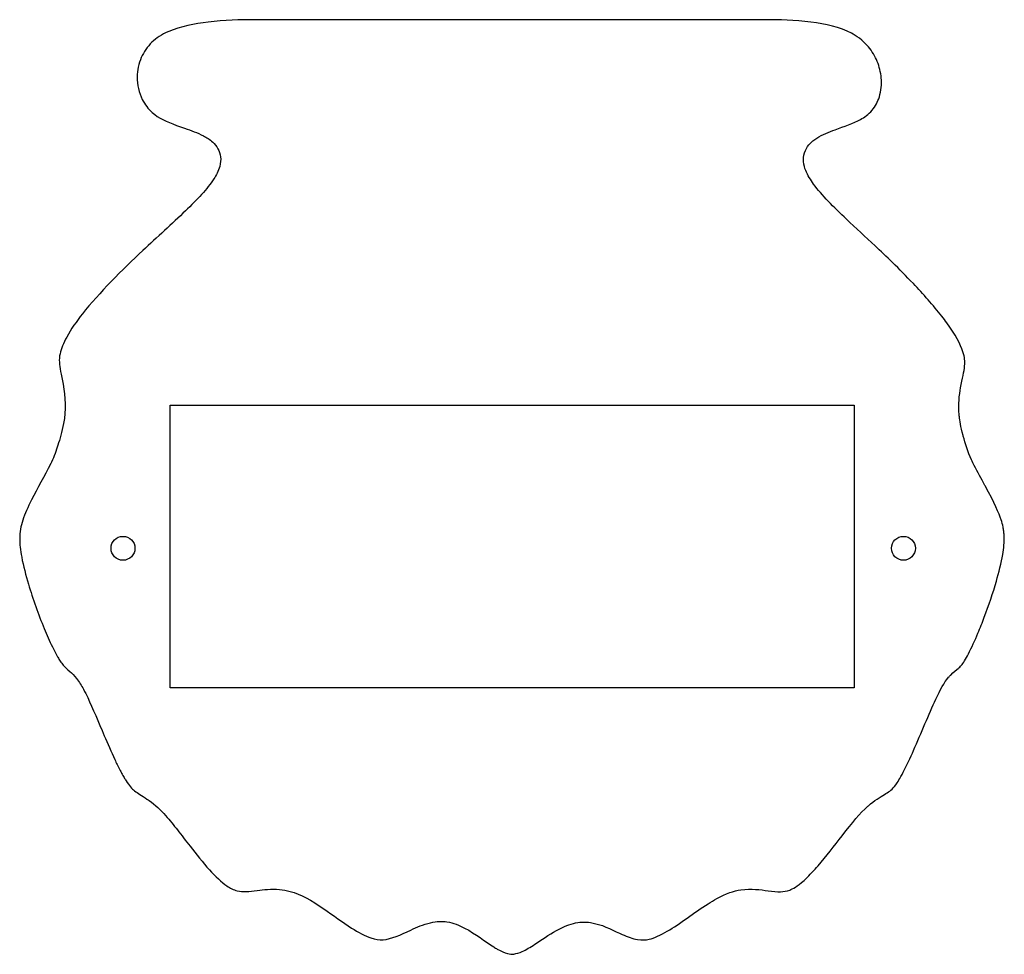
# Model space of a CAD drawing. Units: millimetres. Extents: x -22 to 101, y 19 to 136.
import ezdxf

# ---------------------------------------------------------------- set-up
doc = ezdxf.new("R2010")
doc.units = ezdxf.units.MM
doc.layers.get('0').update_dxf_attribs({"linetype": 'CONTINUOUS'})

msp = doc.modelspace()

# ---------------------------------------------------------------- linework, layer by layer
for p, q in [((-3.54, 52.59, 34.47), (-3.54, 88.09, 34.47)), ((-3.54, 88.09, 34.47), (82.27, 88.09, 34.47)), ((-3.54, 52.59, 34.47), (-3.54, 88.09, 34.47)), ((-3.54, 88.09, 34.47), (82.27, 88.09, 34.47)), ((82.27, 88.09, 34.47), (82.27, 52.59, 34.47)), ((82.27, 88.09, 34.47), (82.27, 52.59, 34.47)), ((82.27, 52.59, 34.47), (-3.54, 52.59, 34.47)), ((82.27, 52.59, 34.47), (-3.54, 52.59, 34.47))]:
    msp.add_line(p, q)
for centre in [(-9.47, 70.11, 34.47), (88.44, 70.11, 34.47)]:
    msp.add_circle(centre, 1.5)
for points, knots in [([(1.22, 136.15, 34.16), (-0.47, 135.95, 34.16), (-2.3, 135.58, 34.16), (-3.73, 134.97, 34.16), (-4.64, 134.58, 34.16), (-5.29, 134.14, 34.16), (-5.84, 133.61, 34.16), (-6.41, 133.06, 34.16), (-6.86, 132.41, 34.16), (-7.18, 131.68, 34.16), (-7.5, 130.92, 34.16), (-7.68, 130.09, 34.16), (-7.69, 129.26, 34.16)], [-1.541818, -1.541818, -1.541818, -1.541818, -1.021967, -1.021967, -1.021967, -0.693409, -0.693409, -0.693409, -0.353625, -0.353625, -0.353625, 0, 0, 0, 0]), ([(1.22, 136.15, 34.16), (-0.47, 135.95, 34.16), (-2.3, 135.58, 34.16), (-3.73, 134.97, 34.16), (-4.64, 134.58, 34.16), (-5.29, 134.14, 34.16), (-5.84, 133.61, 34.16), (-6.41, 133.06, 34.16), (-6.86, 132.41, 34.16), (-7.18, 131.68, 34.16), (-7.5, 130.92, 34.16), (-7.68, 130.09, 34.16), (-7.69, 129.26, 34.16)], [-1.541818, -1.541818, -1.541818, -1.541818, -1.021967, -1.021967, -1.021967, -0.693409, -0.693409, -0.693409, -0.353625, -0.353625, -0.353625, 0, 0, 0, 0]), ([(76.82, 136.15, 34.16), (74.83, 136.4, 34.16), (72.79, 136.44, 34.16), (71.15, 136.44, 34.16), (69.91, 136.44, 34.16), (68.67, 136.44, 34.16), (67.42, 136.44, 34.16), (66.38, 136.44, 34.16), (65.34, 136.44, 34.16), (64.3, 136.44, 34.16), (63.77, 136.44, 34.16), (63.24, 136.44, 34.16), (62.71, 136.44, 34.16), (61.92, 136.44, 34.16), (61.13, 136.44, 34.16), (60.33, 136.44, 34.16), (59.32, 136.44, 34.16), (58.31, 136.44, 34.16), (57.3, 136.44, 34.16), (56.56, 136.44, 34.16), (55.82, 136.44, 34.16), (55.08, 136.44, 34.16), (53.23, 136.44, 34.16), (51.37, 136.44, 34.16), (49.52, 136.44, 34.16), (40.96, 136.44, 34.16), (32.4, 136.44, 34.16), (23.84, 136.44, 34.16), (18.56, 136.44, 34.16), (13.29, 136.44, 34.16), (8.01, 136.44, 34.16), (7.94, 136.44, 34.16), (7.88, 136.44, 34.16), (7.81, 136.44, 34.16), (7.54, 136.44, 34.16), (7.29, 136.44, 34.16), (7.03, 136.44, 34.16), (5.28, 136.43, 34.16), (3.25, 136.39, 34.16), (1.22, 136.15, 34.16)], [-9.42352, -9.42352, -9.42352, -9.42352, -8.797848, -8.797848, -8.797848, -8.329771, -8.329771, -8.329771, -7.938051, -7.938051, -7.938051, -7.73803, -7.73803, -7.73803, -7.439681, -7.439681, -7.439681, -7.058572, -7.058572, -7.058572, -6.780549, -6.780549, -6.780549, -6.081773, -6.081773, -6.081773, -2.8577, -2.8577, -2.8577, -0.87102, -0.87102, -0.87102, -0.843929, -0.843929, -0.843929, -0.734392, -0.734392, -0.734392, 0, 0, 0, 0]), ([(76.82, 136.15, 34.16), (74.83, 136.4, 34.16), (72.79, 136.44, 34.16), (71.15, 136.44, 34.16), (69.91, 136.44, 34.16), (68.67, 136.44, 34.16), (67.42, 136.44, 34.16), (66.38, 136.44, 34.16), (65.34, 136.44, 34.16), (64.3, 136.44, 34.16), (63.77, 136.44, 34.16), (63.24, 136.44, 34.16), (62.71, 136.44, 34.16), (61.92, 136.44, 34.16), (61.13, 136.44, 34.16), (60.33, 136.44, 34.16), (59.32, 136.44, 34.16), (58.31, 136.44, 34.16), (57.3, 136.44, 34.16), (56.56, 136.44, 34.16), (55.82, 136.44, 34.16), (55.08, 136.44, 34.16), (53.23, 136.44, 34.16), (51.37, 136.44, 34.16), (49.52, 136.44, 34.16), (40.96, 136.44, 34.16), (32.4, 136.44, 34.16), (23.84, 136.44, 34.16), (18.56, 136.44, 34.16), (13.29, 136.44, 34.16), (8.01, 136.44, 34.16), (7.94, 136.44, 34.16), (7.88, 136.44, 34.16), (7.81, 136.44, 34.16), (7.54, 136.44, 34.16), (7.29, 136.44, 34.16), (7.03, 136.44, 34.16), (5.28, 136.43, 34.16), (3.25, 136.39, 34.16), (1.22, 136.15, 34.16)], [-9.42352, -9.42352, -9.42352, -9.42352, -8.797848, -8.797848, -8.797848, -8.329771, -8.329771, -8.329771, -7.938051, -7.938051, -7.938051, -7.73803, -7.73803, -7.73803, -7.439681, -7.439681, -7.439681, -7.058572, -7.058572, -7.058572, -6.780549, -6.780549, -6.780549, -6.081773, -6.081773, -6.081773, -2.8577, -2.8577, -2.8577, -0.87102, -0.87102, -0.87102, -0.843929, -0.843929, -0.843929, -0.734392, -0.734392, -0.734392, 0, 0, 0, 0]), ([(85.66, 129.14, 34.16), (85.59, 129.84, 34.16), (85.42, 130.53, 34.16), (85.16, 131.18, 34.16), (84.88, 131.85, 34.16), (84.51, 132.48, 34.16), (84.05, 133.03, 34.16), (83.31, 133.93, 34.16), (82.51, 134.43, 34.16), (81.92, 134.74, 34.16), (80.52, 135.47, 34.16), (78.68, 135.92, 34.16), (76.82, 136.15, 34.16)], [-1.330998, -1.330998, -1.330998, -1.330998, -1.155804, -1.155804, -1.155804, -0.975842, -0.975842, -0.975842, -0.682706, -0.682706, -0.682706, 0, 0, 0, 0]), ([(85.66, 129.14, 34.16), (85.59, 129.84, 34.16), (85.42, 130.53, 34.16), (85.16, 131.18, 34.16), (84.88, 131.85, 34.16), (84.51, 132.48, 34.16), (84.05, 133.03, 34.16), (83.31, 133.93, 34.16), (82.51, 134.43, 34.16), (81.92, 134.74, 34.16), (80.52, 135.47, 34.16), (78.68, 135.92, 34.16), (76.82, 136.15, 34.16)], [-1.330998, -1.330998, -1.330998, -1.330998, -1.155804, -1.155804, -1.155804, -0.975842, -0.975842, -0.975842, -0.682706, -0.682706, -0.682706, 0, 0, 0, 0]), ([(-7.69, 129.26, 34.16), (-7.69, 128.77, 34.16), (-7.64, 128.28, 34.16), (-7.53, 127.8, 34.16), (-7.43, 127.33, 34.16), (-7.26, 126.87, 34.16), (-7.05, 126.44, 34.16), (-6.73, 125.82, 34.16), (-6.31, 125.26, 34.16), (-5.8, 124.8, 34.16), (-5, 124.09, 34.16), (-4.03, 123.65, 34.16), (-2.74, 123.18, 34.16), (-2.42, 123.06, 34.16), (-2.09, 122.95, 34.16), (-1.74, 122.82, 34.16), (-0.93, 122.54, 34.16), (-0.12, 122.26, 34.16), (0.62, 121.87, 34.16), (1.02, 121.67, 34.16), (1.42, 121.43, 34.16), (1.79, 121.08, 34.16), (2.02, 120.87, 34.16), (2.26, 120.6, 34.16), (2.45, 120.25, 34.16), (2.62, 119.95, 34.16), (2.73, 119.59, 34.16), (2.77, 119.23, 34.16), (2.81, 118.87, 34.16), (2.78, 118.45, 34.16), (2.67, 118.04, 34.16), (2.5, 117.43, 34.16), (2.22, 116.92, 34.16), (1.93, 116.47, 34.16), (1.1, 115.18, 34.16), (-0.16, 113.86, 34.16), (-1.63, 112.45, 34.16), (-3.29, 110.84, 34.16), (-5.22, 109.13, 34.16), (-6.98, 107.48, 34.16), (-9.53, 105.11, 34.16), (-12.48, 102.16, 34.16), (-14.55, 99.53, 34.16)], [-7.341002, -7.341002, -7.341002, -7.341002, -6.880764, -6.880764, -6.880764, -6.420752, -6.420752, -6.420752, -5.749937, -5.749937, -5.749937, -4.715691, -4.715691, -4.715691, -4.463245, -4.463245, -4.463245, -3.877016, -3.877016, -3.877016, -3.56531, -3.56531, -3.56531, -3.373271, -3.373271, -3.373271, -3.203396, -3.203396, -3.203396, -3.029425, -3.029425, -3.029425, -2.769828, -2.769828, -2.769828, -2.037981, -2.037981, -2.037981, -1.204025, -1.204025, -1.204025, 0, 0, 0, 0]), ([(-7.69, 129.26, 34.16), (-7.69, 128.77, 34.16), (-7.64, 128.28, 34.16), (-7.53, 127.8, 34.16), (-7.43, 127.33, 34.16), (-7.26, 126.87, 34.16), (-7.05, 126.44, 34.16), (-6.73, 125.82, 34.16), (-6.31, 125.26, 34.16), (-5.8, 124.8, 34.16), (-5, 124.09, 34.16), (-4.03, 123.65, 34.16), (-2.74, 123.18, 34.16), (-2.42, 123.06, 34.16), (-2.09, 122.95, 34.16), (-1.74, 122.82, 34.16), (-0.93, 122.54, 34.16), (-0.12, 122.26, 34.16), (0.62, 121.87, 34.16), (1.02, 121.67, 34.16), (1.42, 121.43, 34.16), (1.79, 121.08, 34.16), (2.02, 120.87, 34.16), (2.26, 120.6, 34.16), (2.45, 120.25, 34.16), (2.62, 119.95, 34.16), (2.73, 119.59, 34.16), (2.77, 119.23, 34.16), (2.81, 118.87, 34.16), (2.78, 118.45, 34.16), (2.67, 118.04, 34.16), (2.5, 117.43, 34.16), (2.22, 116.92, 34.16), (1.93, 116.47, 34.16), (1.1, 115.18, 34.16), (-0.16, 113.86, 34.16), (-1.63, 112.45, 34.16), (-3.29, 110.84, 34.16), (-5.22, 109.13, 34.16), (-6.98, 107.48, 34.16), (-9.53, 105.11, 34.16), (-12.48, 102.16, 34.16), (-14.55, 99.53, 34.16)], [-7.341002, -7.341002, -7.341002, -7.341002, -6.880764, -6.880764, -6.880764, -6.420752, -6.420752, -6.420752, -5.749937, -5.749937, -5.749937, -4.715691, -4.715691, -4.715691, -4.463245, -4.463245, -4.463245, -3.877016, -3.877016, -3.877016, -3.56531, -3.56531, -3.56531, -3.373271, -3.373271, -3.373271, -3.203396, -3.203396, -3.203396, -3.029425, -3.029425, -3.029425, -2.769828, -2.769828, -2.769828, -2.037981, -2.037981, -2.037981, -1.204025, -1.204025, -1.204025, 0, 0, 0, 0]), ([(93.26, 99.22, 34.16), (92.19, 100.59, 34.16), (90.91, 102.02, 34.16), (89.69, 103.32, 34.16), (87.86, 105.24, 34.16), (86.23, 106.8, 34.16), (84.89, 108.05, 34.16), (83.7, 109.16, 34.16), (82.46, 110.29, 34.16), (81.29, 111.41, 34.16), (79.7, 112.92, 34.16), (78.21, 114.4, 34.16), (77.18, 115.81, 34.16), (76.8, 116.33, 34.16), (76.44, 116.89, 34.16), (76.18, 117.53, 34.16), (76.06, 117.84, 34.16), (75.94, 118.2, 34.16), (75.91, 118.64, 34.16), (75.88, 118.94, 34.16), (75.9, 119.32, 34.16), (76.03, 119.74, 34.16), (76.15, 120.13, 34.16), (76.36, 120.47, 34.16), (76.58, 120.74, 34.16), (76.89, 121.11, 34.16), (77.23, 121.37, 34.16), (77.57, 121.59, 34.16), (78.3, 122.05, 34.16), (79.08, 122.34, 34.16), (79.86, 122.63, 34.16), (81, 123.05, 34.16), (82.17, 123.44, 34.16), (83.05, 123.92, 34.16), (83.56, 124.2, 34.16), (84.05, 124.54, 34.16), (84.51, 125.09, 34.16), (84.92, 125.57, 34.16), (85.22, 126.14, 34.16), (85.42, 126.76, 34.16), (85.65, 127.51, 34.16), (85.73, 128.33, 34.16), (85.66, 129.14, 34.16)], [-6.991936, -6.991936, -6.991936, -6.991936, -6.290903, -6.290903, -6.290903, -5.24915, -5.24915, -5.24915, -4.329338, -4.329338, -4.329338, -3.079294, -3.079294, -3.079294, -2.617906, -2.617906, -2.617906, -2.399651, -2.399651, -2.399651, -2.255194, -2.255194, -2.255194, -2.117206, -2.117206, -2.117206, -1.929921, -1.929921, -1.929921, -1.533821, -1.533821, -1.533821, -0.96108, -0.96108, -0.96108, -0.633456, -0.633456, -0.633456, -0.344048, -0.344048, -0.344048, 0, 0, 0, 0]), ([(93.26, 99.22, 34.16), (92.19, 100.59, 34.16), (90.91, 102.02, 34.16), (89.69, 103.32, 34.16), (87.86, 105.24, 34.16), (86.23, 106.8, 34.16), (84.89, 108.05, 34.16), (83.7, 109.16, 34.16), (82.46, 110.29, 34.16), (81.29, 111.41, 34.16), (79.7, 112.92, 34.16), (78.21, 114.4, 34.16), (77.18, 115.81, 34.16), (76.8, 116.33, 34.16), (76.44, 116.89, 34.16), (76.18, 117.53, 34.16), (76.06, 117.84, 34.16), (75.94, 118.2, 34.16), (75.91, 118.64, 34.16), (75.88, 118.94, 34.16), (75.9, 119.32, 34.16), (76.03, 119.74, 34.16), (76.15, 120.13, 34.16), (76.36, 120.47, 34.16), (76.58, 120.74, 34.16), (76.89, 121.11, 34.16), (77.23, 121.37, 34.16), (77.57, 121.59, 34.16), (78.3, 122.05, 34.16), (79.08, 122.34, 34.16), (79.86, 122.63, 34.16), (81, 123.05, 34.16), (82.17, 123.44, 34.16), (83.05, 123.92, 34.16), (83.56, 124.2, 34.16), (84.05, 124.54, 34.16), (84.51, 125.09, 34.16), (84.92, 125.57, 34.16), (85.22, 126.14, 34.16), (85.42, 126.76, 34.16), (85.65, 127.51, 34.16), (85.73, 128.33, 34.16), (85.66, 129.14, 34.16)], [-6.991936, -6.991936, -6.991936, -6.991936, -6.290903, -6.290903, -6.290903, -5.24915, -5.24915, -5.24915, -4.329338, -4.329338, -4.329338, -3.079294, -3.079294, -3.079294, -2.617906, -2.617906, -2.617906, -2.399651, -2.399651, -2.399651, -2.255194, -2.255194, -2.255194, -2.117206, -2.117206, -2.117206, -1.929921, -1.929921, -1.929921, -1.533821, -1.533821, -1.533821, -0.96108, -0.96108, -0.96108, -0.633456, -0.633456, -0.633456, -0.344048, -0.344048, -0.344048, 0, 0, 0, 0]), ([(-14.55, 99.53, 34.16), (-15.28, 98.61, 34.16), (-16.01, 97.59, 34.16), (-16.53, 96.62, 34.16), (-16.96, 95.85, 34.16), (-17.24, 95.14, 34.16), (-17.37, 94.52, 34.16), (-17.52, 93.76, 34.16), (-17.47, 93.17, 34.16), (-17.3, 92.31, 34.16), (-17.22, 91.85, 34.16), (-17.1, 91.31, 34.16), (-16.98, 90.69, 34.16)], [-1.26712, -1.26712, -1.26712, -1.26712, -0.886507, -0.886507, -0.886507, -0.582211, -0.582211, -0.582211, -0.204549, -0.204549, -0.204549, 0, 0, 0, 0]), ([(-14.55, 99.53, 34.16), (-15.28, 98.61, 34.16), (-16.01, 97.59, 34.16), (-16.53, 96.62, 34.16), (-16.96, 95.85, 34.16), (-17.24, 95.14, 34.16), (-17.37, 94.52, 34.16), (-17.52, 93.76, 34.16), (-17.47, 93.17, 34.16), (-17.3, 92.31, 34.16), (-17.22, 91.85, 34.16), (-17.1, 91.31, 34.16), (-16.98, 90.69, 34.16)], [-1.26712, -1.26712, -1.26712, -1.26712, -0.886507, -0.886507, -0.886507, -0.582211, -0.582211, -0.582211, -0.204549, -0.204549, -0.204549, 0, 0, 0, 0]), ([(96.97, 81.22, 34.16), (96.54, 82.19, 34.16), (96.2, 83.25, 34.16), (95.95, 84.19, 34.16), (95.94, 84.22, 34.16), (95.93, 84.25, 34.16), (95.92, 84.28, 34.16), (95.62, 85.41, 34.16), (95.51, 86.16, 34.16), (95.46, 86.6, 34.16), (95.45, 86.7, 34.16), (95.44, 86.78, 34.16), (95.44, 86.84, 34.16), (95.32, 88.23, 34.16), (95.45, 89.33, 34.16), (95.61, 90.25, 34.16), (95.82, 91.42, 34.16), (96.06, 92.28, 34.16), (96.12, 93, 34.16), (96.17, 93.6, 34.16), (96.14, 94.06, 34.16), (95.91, 94.77, 34.16), (95.61, 95.71, 34.16), (94.96, 96.92, 34.16), (93.88, 98.4, 34.16)], [-2.445674, -2.445674, -2.445674, -2.445674, -2.355465, -2.355465, -2.355465, -2.352761, -2.352761, -2.352761, -2.253746, -2.253746, -2.253746, -2.232216, -2.232216, -2.232216, -1.757572, -1.757572, -1.757572, -1.155184, -1.155184, -1.155184, -0.661291, -0.661291, -0.661291, 0, 0, 0, 0]), ([(96.97, 81.22, 34.16), (96.54, 82.19, 34.16), (96.2, 83.25, 34.16), (95.95, 84.19, 34.16), (95.94, 84.22, 34.16), (95.93, 84.25, 34.16), (95.92, 84.28, 34.16), (95.62, 85.41, 34.16), (95.51, 86.16, 34.16), (95.46, 86.6, 34.16), (95.45, 86.7, 34.16), (95.44, 86.78, 34.16), (95.44, 86.84, 34.16), (95.32, 88.23, 34.16), (95.45, 89.33, 34.16), (95.61, 90.25, 34.16), (95.82, 91.42, 34.16), (96.06, 92.28, 34.16), (96.12, 93, 34.16), (96.17, 93.6, 34.16), (96.14, 94.06, 34.16), (95.91, 94.77, 34.16), (95.61, 95.71, 34.16), (94.96, 96.92, 34.16), (93.88, 98.4, 34.16)], [-2.445674, -2.445674, -2.445674, -2.445674, -2.355465, -2.355465, -2.355465, -2.352761, -2.352761, -2.352761, -2.253746, -2.253746, -2.253746, -2.232216, -2.232216, -2.232216, -1.757572, -1.757572, -1.757572, -1.155184, -1.155184, -1.155184, -0.661291, -0.661291, -0.661291, 0, 0, 0, 0]), ([(-16.98, 90.69, 34.16), (-16.68, 89.07, 34.16), (-16.61, 87.46, 34.16), (-16.93, 85.75, 34.16), (-17.11, 84.76, 34.16), (-17.4, 83.76, 34.16), (-17.63, 83.05, 34.16), (-17.85, 82.37, 34.16), (-18.11, 81.62, 34.16), (-18.44, 80.93, 34.16)], [-0.8843214, -0.8843214, -0.8843214, -0.8843214, -0.4734755, -0.4734755, -0.4734755, -0.2312571, -0.2312571, -0.2312571, 0, 0, 0, 0]), ([(-16.98, 90.69, 34.16), (-16.68, 89.07, 34.16), (-16.61, 87.46, 34.16), (-16.93, 85.75, 34.16), (-17.11, 84.76, 34.16), (-17.4, 83.76, 34.16), (-17.63, 83.05, 34.16), (-17.85, 82.37, 34.16), (-18.11, 81.62, 34.16), (-18.44, 80.93, 34.16)], [-0.8843214, -0.8843214, -0.8843214, -0.8843214, -0.4734755, -0.4734755, -0.4734755, -0.2312571, -0.2312571, -0.2312571, 0, 0, 0, 0]), ([(-18.54, 80.74, 34.16), (-19.33, 79.12, 34.16), (-20.21, 77.66, 34.16), (-20.93, 76.2, 34.16), (-21.41, 75.23, 34.16), (-21.78, 74.44, 34.16), (-22.04, 73.66, 34.16)], [-0.8410861, -0.8410861, -0.8410861, -0.8410861, -0.327976, -0.327976, -0.327976, 0, 0, 0, 0]), ([(-18.54, 80.74, 34.16), (-19.33, 79.12, 34.16), (-20.21, 77.66, 34.16), (-20.93, 76.2, 34.16), (-21.41, 75.23, 34.16), (-21.78, 74.44, 34.16), (-22.04, 73.66, 34.16)], [-0.8410861, -0.8410861, -0.8410861, -0.8410861, -0.327976, -0.327976, -0.327976, 0, 0, 0, 0]), ([(100.7, 73.69, 34.16), (100.42, 74.55, 34.16), (99.9, 75.71, 34.16), (98.69, 77.96, 34.16), (98.67, 77.99, 34.16), (98.65, 78.03, 34.16), (98.63, 78.06, 34.16), (98.23, 78.8, 34.16), (97.72, 79.71, 34.16), (97.32, 80.49, 34.16)], [-1.000131, -1.000131, -1.000131, -1.000131, -0.299281, -0.299281, -0.299281, -0.287516, -0.287516, -0.287516, 0, 0, 0, 0]), ([(100.7, 73.69, 34.16), (100.42, 74.55, 34.16), (99.9, 75.71, 34.16), (98.69, 77.96, 34.16), (98.67, 77.99, 34.16), (98.65, 78.03, 34.16), (98.63, 78.06, 34.16), (98.23, 78.8, 34.16), (97.72, 79.71, 34.16), (97.32, 80.49, 34.16)], [-1.000131, -1.000131, -1.000131, -1.000131, -0.299281, -0.299281, -0.299281, -0.287516, -0.287516, -0.287516, 0, 0, 0, 0]), ([(-22.04, 73.66, 34.16), (-22.3, 72.86, 34.16), (-22.42, 72.15, 34.16), (-22.42, 71.32, 34.16), (-22.43, 70.64, 34.16), (-22.35, 69.89, 34.16), (-22.18, 69, 34.16), (-21.98, 67.92, 34.16), (-21.66, 66.71, 34.16), (-21.33, 65.6, 34.16), (-20.79, 63.78, 34.16), (-20.08, 61.8, 34.16), (-19.36, 60.05, 34.16), (-19.04, 59.28, 34.16), (-18.69, 58.47, 34.16), (-18.33, 57.74, 34.16), (-18.17, 57.4, 34.16), (-17.99, 57.06, 34.16), (-17.82, 56.74, 34.16), (-17.76, 56.64, 34.16), (-17.7, 56.53, 34.16), (-17.64, 56.43, 34.16), (-17.6, 56.35, 34.16), (-17.55, 56.27, 34.16), (-17.5, 56.2, 34.16), (-17.45, 56.11, 34.16), (-17.39, 56.03, 34.16), (-17.34, 55.95, 34.16), (-17.22, 55.77, 34.16), (-17.1, 55.6, 34.16), (-16.97, 55.46, 34.16), (-16.71, 55.14, 34.16), (-16.48, 54.97, 34.16), (-16.12, 54.64, 34.16), (-15.88, 54.42, 34.16), (-15.6, 54.14, 34.16), (-15.3, 53.77, 34.16), (-15.13, 53.54, 34.16), (-14.97, 53.32, 34.16), (-14.83, 53.1, 34.16), (-14.68, 52.87, 34.16), (-14.55, 52.65, 34.16), (-14.43, 52.42, 34.16), (-14.23, 52.07, 34.16), (-14.05, 51.7, 34.16), (-13.89, 51.37, 34.16), (-13.26, 50.03, 34.16), (-12.55, 48.32, 34.16), (-11.81, 46.59, 34.16), (-11.4, 45.62, 34.16), (-10.94, 44.56, 34.16), (-10.5, 43.61, 34.16), (-10.3, 43.18, 34.16), (-10.08, 42.74, 34.16), (-9.87, 42.33, 34.16), (-9.8, 42.18, 34.16), (-9.72, 42.04, 34.16), (-9.65, 41.89, 34.16), (-9.59, 41.8, 34.16), (-9.54, 41.7, 34.16), (-9.49, 41.61, 34.16), (-9.44, 41.51, 34.16), (-9.38, 41.42, 34.16), (-9.33, 41.33, 34.16), (-9.25, 41.2, 34.16), (-9.17, 41.07, 34.16), (-9.09, 40.94, 34.16), (-8.67, 40.29, 34.16), (-8.35, 39.96, 34.16), (-8.01, 39.68, 34.16), (-7.62, 39.36, 34.16), (-7.14, 39.1, 34.16), (-6.46, 38.64, 34.16), (-6.37, 38.59, 34.16), (-6.29, 38.53, 34.16), (-6.2, 38.47, 34.16), (-5.4, 37.89, 34.16), (-4.75, 37.27, 34.16), (-4.12, 36.57, 34.16), (-3.61, 35.99, 34.16), (-3.08, 35.32, 34.16), (-2.65, 34.78, 34.16), (-2.13, 34.12, 34.16), (-1.6, 33.42, 34.16), (-1.06, 32.72, 34.16), (-0.29, 31.74, 34.16), (0.56, 30.67, 34.16), (1.37, 29.77, 34.16), (2.12, 28.95, 34.16), (2.89, 28.21, 34.16), (3.56, 27.75, 34.16), (3.99, 27.45, 34.16), (4.37, 27.25, 34.16), (4.87, 27.14, 34.16), (5.58, 26.97, 34.16), (6.36, 27.04, 34.16), (7.37, 27.17, 34.16), (8.18, 27.26, 34.16), (9.11, 27.39, 34.16), (10.16, 27.3, 34.16), (10.61, 27.26, 34.16), (11.07, 27.18, 34.16), (11.52, 27.06, 34.16), (12.87, 26.7, 34.16), (14.12, 25.97, 34.16), (15.72, 24.87, 34.16), (16.91, 24.05, 34.16), (18.09, 23.17, 34.16), (19.2, 22.46, 34.16), (20.07, 21.91, 34.16), (20.91, 21.46, 34.16), (21.63, 21.22, 34.16), (22.23, 21.01, 34.16), (22.65, 20.96, 34.16), (23.16, 20.99, 34.16), (24.18, 21.07, 34.16), (25.35, 21.61, 34.16), (26.65, 22.21, 34.16), (27.39, 22.56, 34.16), (28.19, 22.92, 34.16), (29.1, 23.13, 34.16), (29.91, 23.32, 34.16), (30.62, 23.32, 34.16), (31.17, 23.23, 34.16), (31.99, 23.11, 34.16), (32.72, 22.81, 34.16), (33.39, 22.46, 34.16), (34.77, 21.73, 34.16), (35.97, 20.76, 34.16), (37.04, 20.08, 34.16), (37.19, 19.99, 34.16), (37.34, 19.89, 34.16), (37.49, 19.81, 34.16), (37.96, 19.54, 34.16), (38.4, 19.35, 34.16), (38.76, 19.25, 34.16), (39.06, 19.18, 34.16), (39.28, 19.16, 34.16), (39.58, 19.2, 34.16)], [-7.919062, -7.919062, -7.919062, -7.919062, -7.614937, -7.614937, -7.614937, -7.36386, -7.36386, -7.36386, -7.057914, -7.057914, -7.057914, -6.553849, -6.553849, -6.553849, -6.33118, -6.33118, -6.33118, -6.228599, -6.228599, -6.228599, -6.193722, -6.193722, -6.193722, -6.167512, -6.167512, -6.167512, -6.136585, -6.136585, -6.136585, -6.070184, -6.070184, -6.070184, -5.929031, -5.929031, -5.929031, -5.834569, -5.834569, -5.834569, -5.778041, -5.778041, -5.778041, -5.720762, -5.720762, -5.720762, -5.628993, -5.628993, -5.628993, -5.25481, -5.25481, -5.25481, -5.046071, -5.046071, -5.046071, -4.951441, -4.951441, -4.951441, -4.918042, -4.918042, -4.918042, -4.895441, -4.895441, -4.895441, -4.872919, -4.872919, -4.872919, -4.840107, -4.840107, -4.840107, -4.666453, -4.666453, -4.666453, -4.462633, -4.462633, -4.462633, -4.437859, -4.437859, -4.437859, -4.208724, -4.208724, -4.208724, -4.021265, -4.021265, -4.021265, -3.792189, -3.792189, -3.792189, -3.470843, -3.470843, -3.470843, -3.177501, -3.177501, -3.177501, -2.988758, -2.988758, -2.988758, -2.716796, -2.716796, -2.716796, -2.500889, -2.500889, -2.500889, -2.408155, -2.408155, -2.408155, -2.127951, -2.127951, -2.127951, -1.918827, -1.918827, -1.918827, -1.756236, -1.756236, -1.756236, -1.621866, -1.621866, -1.621866, -1.350088, -1.350088, -1.350088, -1.1942, -1.1942, -1.1942, -1.054815, -1.054815, -1.054815, -0.84774, -0.84774, -0.84774, -0.422722, -0.422722, -0.422722, -0.361895, -0.361895, -0.361895, -0.16546, -0.16546, -0.16546, 0, 0, 0, 0]), ([(-22.04, 73.66, 34.16), (-22.3, 72.86, 34.16), (-22.42, 72.15, 34.16), (-22.42, 71.32, 34.16), (-22.43, 70.64, 34.16), (-22.35, 69.89, 34.16), (-22.18, 69, 34.16), (-21.98, 67.92, 34.16), (-21.66, 66.71, 34.16), (-21.33, 65.6, 34.16), (-20.79, 63.78, 34.16), (-20.08, 61.8, 34.16), (-19.36, 60.05, 34.16), (-19.04, 59.28, 34.16), (-18.69, 58.47, 34.16), (-18.33, 57.74, 34.16), (-18.17, 57.4, 34.16), (-17.99, 57.06, 34.16), (-17.82, 56.74, 34.16), (-17.76, 56.64, 34.16), (-17.7, 56.53, 34.16), (-17.64, 56.43, 34.16), (-17.6, 56.35, 34.16), (-17.55, 56.27, 34.16), (-17.5, 56.2, 34.16), (-17.45, 56.11, 34.16), (-17.39, 56.03, 34.16), (-17.34, 55.95, 34.16), (-17.22, 55.77, 34.16), (-17.1, 55.6, 34.16), (-16.97, 55.46, 34.16), (-16.71, 55.14, 34.16), (-16.48, 54.97, 34.16), (-16.12, 54.64, 34.16), (-15.88, 54.42, 34.16), (-15.6, 54.14, 34.16), (-15.3, 53.77, 34.16), (-15.13, 53.54, 34.16), (-14.97, 53.32, 34.16), (-14.83, 53.1, 34.16), (-14.68, 52.87, 34.16), (-14.55, 52.65, 34.16), (-14.43, 52.42, 34.16), (-14.23, 52.07, 34.16), (-14.05, 51.7, 34.16), (-13.89, 51.37, 34.16), (-13.26, 50.03, 34.16), (-12.55, 48.32, 34.16), (-11.81, 46.59, 34.16), (-11.4, 45.62, 34.16), (-10.94, 44.56, 34.16), (-10.5, 43.61, 34.16), (-10.3, 43.18, 34.16), (-10.08, 42.74, 34.16), (-9.87, 42.33, 34.16), (-9.8, 42.18, 34.16), (-9.72, 42.04, 34.16), (-9.65, 41.89, 34.16), (-9.59, 41.8, 34.16), (-9.54, 41.7, 34.16), (-9.49, 41.61, 34.16), (-9.44, 41.51, 34.16), (-9.38, 41.42, 34.16), (-9.33, 41.33, 34.16), (-9.25, 41.2, 34.16), (-9.17, 41.07, 34.16), (-9.09, 40.94, 34.16), (-8.67, 40.29, 34.16), (-8.35, 39.96, 34.16), (-8.01, 39.68, 34.16), (-7.62, 39.36, 34.16), (-7.14, 39.1, 34.16), (-6.46, 38.64, 34.16), (-6.37, 38.59, 34.16), (-6.29, 38.53, 34.16), (-6.2, 38.47, 34.16), (-5.4, 37.89, 34.16), (-4.75, 37.27, 34.16), (-4.12, 36.57, 34.16), (-3.61, 35.99, 34.16), (-3.08, 35.32, 34.16), (-2.65, 34.78, 34.16), (-2.13, 34.12, 34.16), (-1.6, 33.42, 34.16), (-1.06, 32.72, 34.16), (-0.29, 31.74, 34.16), (0.56, 30.67, 34.16), (1.37, 29.77, 34.16), (2.12, 28.95, 34.16), (2.89, 28.21, 34.16), (3.56, 27.75, 34.16), (3.99, 27.45, 34.16), (4.37, 27.25, 34.16), (4.87, 27.14, 34.16), (5.58, 26.97, 34.16), (6.36, 27.04, 34.16), (7.37, 27.17, 34.16), (8.18, 27.26, 34.16), (9.11, 27.39, 34.16), (10.16, 27.3, 34.16), (10.61, 27.26, 34.16), (11.07, 27.18, 34.16), (11.52, 27.06, 34.16), (12.87, 26.7, 34.16), (14.12, 25.97, 34.16), (15.72, 24.87, 34.16), (16.91, 24.05, 34.16), (18.09, 23.17, 34.16), (19.2, 22.46, 34.16), (20.07, 21.91, 34.16), (20.91, 21.46, 34.16), (21.63, 21.22, 34.16), (22.23, 21.01, 34.16), (22.65, 20.96, 34.16), (23.16, 20.99, 34.16), (24.18, 21.07, 34.16), (25.35, 21.61, 34.16), (26.65, 22.21, 34.16), (27.39, 22.56, 34.16), (28.19, 22.92, 34.16), (29.1, 23.13, 34.16), (29.91, 23.32, 34.16), (30.62, 23.32, 34.16), (31.17, 23.23, 34.16), (31.99, 23.11, 34.16), (32.72, 22.81, 34.16), (33.39, 22.46, 34.16), (34.77, 21.73, 34.16), (35.97, 20.76, 34.16), (37.04, 20.08, 34.16), (37.19, 19.99, 34.16), (37.34, 19.89, 34.16), (37.49, 19.81, 34.16), (37.96, 19.54, 34.16), (38.4, 19.35, 34.16), (38.76, 19.25, 34.16), (39.06, 19.18, 34.16), (39.28, 19.16, 34.16), (39.58, 19.2, 34.16)], [-7.919062, -7.919062, -7.919062, -7.919062, -7.614937, -7.614937, -7.614937, -7.36386, -7.36386, -7.36386, -7.057914, -7.057914, -7.057914, -6.553849, -6.553849, -6.553849, -6.33118, -6.33118, -6.33118, -6.228599, -6.228599, -6.228599, -6.193722, -6.193722, -6.193722, -6.167512, -6.167512, -6.167512, -6.136585, -6.136585, -6.136585, -6.070184, -6.070184, -6.070184, -5.929031, -5.929031, -5.929031, -5.834569, -5.834569, -5.834569, -5.778041, -5.778041, -5.778041, -5.720762, -5.720762, -5.720762, -5.628993, -5.628993, -5.628993, -5.25481, -5.25481, -5.25481, -5.046071, -5.046071, -5.046071, -4.951441, -4.951441, -4.951441, -4.918042, -4.918042, -4.918042, -4.895441, -4.895441, -4.895441, -4.872919, -4.872919, -4.872919, -4.840107, -4.840107, -4.840107, -4.666453, -4.666453, -4.666453, -4.462633, -4.462633, -4.462633, -4.437859, -4.437859, -4.437859, -4.208724, -4.208724, -4.208724, -4.021265, -4.021265, -4.021265, -3.792189, -3.792189, -3.792189, -3.470843, -3.470843, -3.470843, -3.177501, -3.177501, -3.177501, -2.988758, -2.988758, -2.988758, -2.716796, -2.716796, -2.716796, -2.500889, -2.500889, -2.500889, -2.408155, -2.408155, -2.408155, -2.127951, -2.127951, -2.127951, -1.918827, -1.918827, -1.918827, -1.756236, -1.756236, -1.756236, -1.621866, -1.621866, -1.621866, -1.350088, -1.350088, -1.350088, -1.1942, -1.1942, -1.1942, -1.054815, -1.054815, -1.054815, -0.84774, -0.84774, -0.84774, -0.422722, -0.422722, -0.422722, -0.361895, -0.361895, -0.361895, -0.16546, -0.16546, -0.16546, 0, 0, 0, 0]), ([(71.47, 27.14, 34.16), (72.06, 27.06, 34.16), (72.57, 27, 34.16), (73.03, 27.02, 34.16), (73.43, 27.03, 34.16), (73.8, 27.09, 34.16), (74.18, 27.23, 34.16), (74.56, 27.37, 34.16), (75.08, 27.63, 34.16), (75.98, 28.44, 34.16), (76.04, 28.49, 34.16), (76.1, 28.55, 34.16), (76.16, 28.61, 34.16), (76.69, 29.11, 34.16), (77.24, 29.7, 34.16), (77.74, 30.28, 34.16), (78.75, 31.43, 34.16), (79.8, 32.8, 34.16), (80.74, 34.02, 34.16), (82.08, 35.74, 34.16), (82.95, 36.84, 34.16), (83.96, 37.74, 34.16), (84.08, 37.84, 34.16), (84.19, 37.93, 34.16), (84.3, 38.03, 34.16), (85.1, 38.67, 34.16), (85.77, 39.03, 34.16), (86.24, 39.32, 34.16), (86.72, 39.62, 34.16), (87.02, 39.83, 34.16), (87.47, 40.43, 34.16), (87.71, 40.74, 34.16), (88, 41.2, 34.16), (88.43, 42.03, 34.16), (88.86, 42.85, 34.16), (89.32, 43.85, 34.16), (89.71, 44.73, 34.16), (90.67, 46.9, 34.16), (91.64, 49.34, 34.16), (92.49, 51.16, 34.16), (93.07, 52.41, 34.16), (93.53, 53.24, 34.16), (94.1, 53.92, 34.16), (94.19, 54.02, 34.16), (94.28, 54.12, 34.16), (94.37, 54.21, 34.16), (94.76, 54.62, 34.16), (95.09, 54.85, 34.16), (95.31, 55.03, 34.16), (95.45, 55.15, 34.16), (95.56, 55.26, 34.16), (95.7, 55.42, 34.16), (95.95, 55.72, 34.16), (96.24, 56.17, 34.16), (96.6, 56.87, 34.16), (97, 57.64, 34.16), (97.43, 58.59, 34.16), (97.79, 59.45, 34.16), (98.07, 60.11, 34.16), (98.34, 60.8, 34.16), (98.59, 61.48, 34.16), (99.15, 62.94, 34.16), (99.68, 64.51, 34.16), (100.1, 65.99, 34.16), (100.42, 67.08, 34.16), (100.72, 68.28, 34.16), (100.9, 69.33, 34.16), (100.96, 69.72, 34.16), (101.02, 70.11, 34.16), (101.05, 70.49, 34.16), (101.09, 70.92, 34.16), (101.1, 71.33, 34.16), (101.08, 71.74, 34.16), (101.07, 71.91, 34.16), (101.05, 72.08, 34.16), (101.03, 72.25, 34.16), (101.01, 72.43, 34.16), (100.98, 72.59, 34.16), (100.95, 72.76, 34.16), (100.89, 73.07, 34.16), (100.81, 73.38, 34.16), (100.7, 73.69, 34.16)], [-7.676376, -7.676376, -7.676376, -7.676376, -7.261674, -7.261674, -7.261674, -6.892337, -6.892337, -6.892337, -6.531876, -6.531876, -6.531876, -6.507921, -6.507921, -6.507921, -6.303941, -6.303941, -6.303941, -5.89915, -5.89915, -5.89915, -5.323704, -5.323704, -5.323704, -5.260485, -5.260485, -5.260485, -4.822819, -4.822819, -4.822819, -4.373943, -4.373943, -4.373943, -4.137874, -4.137874, -4.137874, -3.900506, -3.900506, -3.900506, -3.311321, -3.311321, -3.311321, -2.907473, -2.907473, -2.907473, -2.847827, -2.847827, -2.847827, -2.585854, -2.585854, -2.585854, -2.421049, -2.421049, -2.421049, -2.126839, -2.126839, -2.126839, -1.796752, -1.796752, -1.796752, -1.541011, -1.541011, -1.541011, -0.990341, -0.990341, -0.990341, -0.589705, -0.589705, -0.589705, -0.441965, -0.441965, -0.441965, -0.274395, -0.274395, -0.274395, -0.202411, -0.202411, -0.202411, -0.130834, -0.130834, -0.130834, 0, 0, 0, 0]), ([(71.47, 27.14, 34.16), (72.06, 27.06, 34.16), (72.57, 27, 34.16), (73.03, 27.02, 34.16), (73.43, 27.03, 34.16), (73.8, 27.09, 34.16), (74.18, 27.23, 34.16), (74.56, 27.37, 34.16), (75.08, 27.63, 34.16), (75.98, 28.44, 34.16), (76.04, 28.49, 34.16), (76.1, 28.55, 34.16), (76.16, 28.61, 34.16), (76.69, 29.11, 34.16), (77.24, 29.7, 34.16), (77.74, 30.28, 34.16), (78.75, 31.43, 34.16), (79.8, 32.8, 34.16), (80.74, 34.02, 34.16), (82.08, 35.74, 34.16), (82.95, 36.84, 34.16), (83.96, 37.74, 34.16), (84.08, 37.84, 34.16), (84.19, 37.93, 34.16), (84.3, 38.03, 34.16), (85.1, 38.67, 34.16), (85.77, 39.03, 34.16), (86.24, 39.32, 34.16), (86.72, 39.62, 34.16), (87.02, 39.83, 34.16), (87.47, 40.43, 34.16), (87.71, 40.74, 34.16), (88, 41.2, 34.16), (88.43, 42.03, 34.16), (88.86, 42.85, 34.16), (89.32, 43.85, 34.16), (89.71, 44.73, 34.16), (90.67, 46.9, 34.16), (91.64, 49.34, 34.16), (92.49, 51.16, 34.16), (93.07, 52.41, 34.16), (93.53, 53.24, 34.16), (94.1, 53.92, 34.16), (94.19, 54.02, 34.16), (94.28, 54.12, 34.16), (94.37, 54.21, 34.16), (94.76, 54.62, 34.16), (95.09, 54.85, 34.16), (95.31, 55.03, 34.16), (95.45, 55.15, 34.16), (95.56, 55.26, 34.16), (95.7, 55.42, 34.16), (95.95, 55.72, 34.16), (96.24, 56.17, 34.16), (96.6, 56.87, 34.16), (97, 57.64, 34.16), (97.43, 58.59, 34.16), (97.79, 59.45, 34.16), (98.07, 60.11, 34.16), (98.34, 60.8, 34.16), (98.59, 61.48, 34.16), (99.15, 62.94, 34.16), (99.68, 64.51, 34.16), (100.1, 65.99, 34.16), (100.42, 67.08, 34.16), (100.72, 68.28, 34.16), (100.9, 69.33, 34.16), (100.96, 69.72, 34.16), (101.02, 70.11, 34.16), (101.05, 70.49, 34.16), (101.09, 70.92, 34.16), (101.1, 71.33, 34.16), (101.08, 71.74, 34.16), (101.07, 71.91, 34.16), (101.05, 72.08, 34.16), (101.03, 72.25, 34.16), (101.01, 72.43, 34.16), (100.98, 72.59, 34.16), (100.95, 72.76, 34.16), (100.89, 73.07, 34.16), (100.81, 73.38, 34.16), (100.7, 73.69, 34.16)], [-7.676376, -7.676376, -7.676376, -7.676376, -7.261674, -7.261674, -7.261674, -6.892337, -6.892337, -6.892337, -6.531876, -6.531876, -6.531876, -6.507921, -6.507921, -6.507921, -6.303941, -6.303941, -6.303941, -5.89915, -5.89915, -5.89915, -5.323704, -5.323704, -5.323704, -5.260485, -5.260485, -5.260485, -4.822819, -4.822819, -4.822819, -4.373943, -4.373943, -4.373943, -4.137874, -4.137874, -4.137874, -3.900506, -3.900506, -3.900506, -3.311321, -3.311321, -3.311321, -2.907473, -2.907473, -2.907473, -2.847827, -2.847827, -2.847827, -2.585854, -2.585854, -2.585854, -2.421049, -2.421049, -2.421049, -2.126839, -2.126839, -2.126839, -1.796752, -1.796752, -1.796752, -1.541011, -1.541011, -1.541011, -0.990341, -0.990341, -0.990341, -0.589705, -0.589705, -0.589705, -0.441965, -0.441965, -0.441965, -0.274395, -0.274395, -0.274395, -0.202411, -0.202411, -0.202411, -0.130834, -0.130834, -0.130834, 0, 0, 0, 0]), ([(39.58, 19.2, 34.16), (39.89, 19.24, 34.16), (40.24, 19.35, 34.16), (40.62, 19.52, 34.16), (41.1, 19.74, 34.16), (41.64, 20.05, 34.16), (42.2, 20.42, 34.16), (43.04, 20.96, 34.16), (43.93, 21.6, 34.16), (44.91, 22.15, 34.16), (45.57, 22.52, 34.16), (46.27, 22.85, 34.16), (47.05, 23.04, 34.16), (47.77, 23.22, 34.16), (48.5, 23.25, 34.16), (49.19, 23.14, 34.16), (50.59, 22.93, 34.16), (51.74, 22.3, 34.16), (52.81, 21.81, 34.16), (52.93, 21.76, 34.16), (53.04, 21.71, 34.16), (53.16, 21.66, 34.16), (53.84, 21.36, 34.16), (54.48, 21.13, 34.16), (55.07, 21.02, 34.16), (55.72, 20.91, 34.16), (56.14, 20.96, 34.16), (56.53, 21.05, 34.16), (57.18, 21.2, 34.16), (57.98, 21.57, 34.16), (58.82, 22.06, 34.16), (60.4, 22.99, 34.16), (62.16, 24.38, 34.16), (63.93, 25.51, 34.16), (64.29, 25.74, 34.16), (64.65, 25.95, 34.16), (65.02, 26.15, 34.16), (66.2, 26.8, 34.16), (67.17, 27.13, 34.16), (68.04, 27.25, 34.16), (69.37, 27.45, 34.16), (70.52, 27.26, 34.16), (71.47, 27.14, 34.16)], [-1.928699, -1.928699, -1.928699, -1.928699, -1.866263, -1.866263, -1.866263, -1.785057, -1.785057, -1.785057, -1.66428, -1.66428, -1.66428, -1.584056, -1.584056, -1.584056, -1.510196, -1.510196, -1.510196, -1.359866, -1.359866, -1.359866, -1.343537, -1.343537, -1.343537, -1.246418, -1.246418, -1.246418, -1.140321, -1.140321, -1.140321, -0.961995, -0.961995, -0.961995, -0.625012, -0.625012, -0.625012, -0.556912, -0.556912, -0.556912, -0.336449, -0.336449, -0.336449, 0, 0, 0, 0]), ([(39.58, 19.2, 34.16), (39.89, 19.24, 34.16), (40.24, 19.35, 34.16), (40.62, 19.52, 34.16), (41.1, 19.74, 34.16), (41.64, 20.05, 34.16), (42.2, 20.42, 34.16), (43.04, 20.96, 34.16), (43.93, 21.6, 34.16), (44.91, 22.15, 34.16), (45.57, 22.52, 34.16), (46.27, 22.85, 34.16), (47.05, 23.04, 34.16), (47.77, 23.22, 34.16), (48.5, 23.25, 34.16), (49.19, 23.14, 34.16), (50.59, 22.93, 34.16), (51.74, 22.3, 34.16), (52.81, 21.81, 34.16), (52.93, 21.76, 34.16), (53.04, 21.71, 34.16), (53.16, 21.66, 34.16), (53.84, 21.36, 34.16), (54.48, 21.13, 34.16), (55.07, 21.02, 34.16), (55.72, 20.91, 34.16), (56.14, 20.96, 34.16), (56.53, 21.05, 34.16), (57.18, 21.2, 34.16), (57.98, 21.57, 34.16), (58.82, 22.06, 34.16), (60.4, 22.99, 34.16), (62.16, 24.38, 34.16), (63.93, 25.51, 34.16), (64.29, 25.74, 34.16), (64.65, 25.95, 34.16), (65.02, 26.15, 34.16), (66.2, 26.8, 34.16), (67.17, 27.13, 34.16), (68.04, 27.25, 34.16), (69.37, 27.45, 34.16), (70.52, 27.26, 34.16), (71.47, 27.14, 34.16)], [-1.928699, -1.928699, -1.928699, -1.928699, -1.866263, -1.866263, -1.866263, -1.785057, -1.785057, -1.785057, -1.66428, -1.66428, -1.66428, -1.584056, -1.584056, -1.584056, -1.510196, -1.510196, -1.510196, -1.359866, -1.359866, -1.359866, -1.343537, -1.343537, -1.343537, -1.246418, -1.246418, -1.246418, -1.140321, -1.140321, -1.140321, -0.961995, -0.961995, -0.961995, -0.625012, -0.625012, -0.625012, -0.556912, -0.556912, -0.556912, -0.336449, -0.336449, -0.336449, 0, 0, 0, 0])]:
    msp.add_open_spline(points, degree=3, knots=knots)
for points in [[(93.88, 98.4, 34.16), (93.68, 98.67, 34.16), (93.47, 98.95, 34.16), (93.26, 99.22, 34.16)], [(93.88, 98.4, 34.16), (93.68, 98.67, 34.16), (93.47, 98.95, 34.16), (93.26, 99.22, 34.16)], [(-18.44, 80.93, 34.16), (-18.47, 80.86, 34.16), (-18.5, 80.8, 34.16), (-18.54, 80.74, 34.16)], [(-18.44, 80.93, 34.16), (-18.47, 80.86, 34.16), (-18.5, 80.8, 34.16), (-18.54, 80.74, 34.16)], [(97.32, 80.49, 34.16), (97.2, 80.72, 34.16), (97.08, 80.96, 34.16), (96.97, 81.22, 34.16)], [(97.32, 80.49, 34.16), (97.2, 80.72, 34.16), (97.08, 80.96, 34.16), (96.97, 81.22, 34.16)]]:
    msp.add_open_spline(points, degree=3)

doc.saveas('drawing.dxf')
